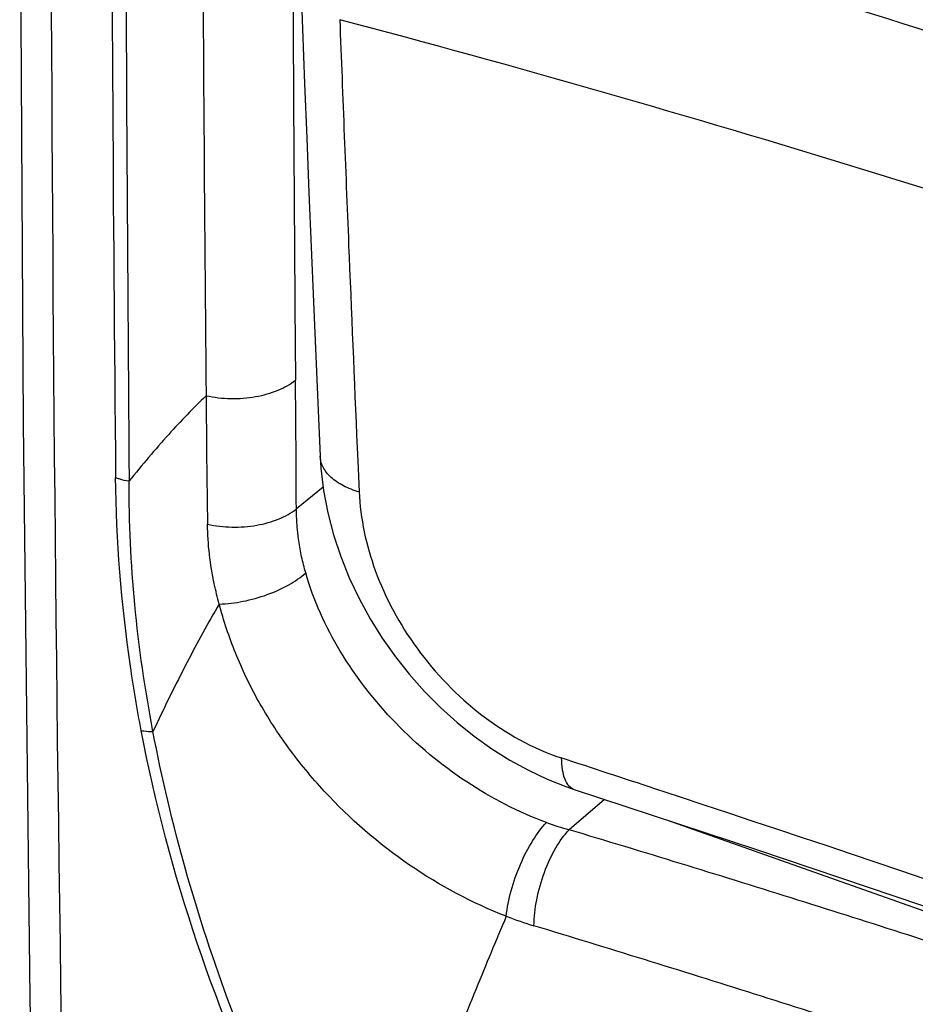
# Model space of a CAD drawing. Units: inches. Extents: x 73.9 to 136.8, y 113.9 to 183.5.
# Drawn here: x 73.9 to 79.9, y 135.1 to 141.7 of the extents above; entities that cross this region are included whole.
import ezdxf

# ---------------------------------------------------------------- set-up
doc = ezdxf.new("R2010")
doc.units = ezdxf.units.IN
doc.header["$MEASUREMENT"] = 0
for name, color, linetype in [('ASSI', 7, 'Continuous'), ('DRAFT', 7, 'Continuous'), ('RACCORDO', 7, 'Continuous')]:
    doc.layers.add(name, color=color, linetype=linetype)

# ---------------------------------------------------------------- blocks, each defined once
blk = doc.blocks.new('block 622')
at = {"layer": 'ASSI', "color": 7, "lineweight": 25, "true_color": 0xffffff}
blk.add_lwpolyline([(75.8753, 138.8111), (75.8804, 138.7307), (75.8985, 138.5791), (75.9271, 138.4288), (75.9658, 138.2805), (76.014, 138.1347), (76.0713, 137.9919), (76.1373, 137.8525), (76.2113, 137.7172), (76.293, 137.5865), (76.3817, 137.4609), (76.477, 137.3409), (76.5783, 137.2271), (76.6848, 137.1199), (76.7962, 137.0198), (76.9116, 136.9272), (77.0304, 136.8425), (77.1521, 136.766), (77.2758, 136.698), (77.4012, 136.6388), (77.5275, 136.5885), (77.5843, 136.5689)], dxfattribs=at)
blk = doc.blocks.new('block 623')
at = {"layer": 'ASSI', "color": 7, "lineweight": 25, "true_color": 0xffffff}
blk.add_lwpolyline([(75.8753, 138.8111), (75.8753, 138.8111)], dxfattribs=at)
blk = doc.blocks.new('block 624')
at = {"layer": 'ASSI', "color": 7, "lineweight": 25, "true_color": 0xffffff}
blk.add_lwpolyline([(75.7451, 141.9873), (75.7567, 141.6853), (75.771, 141.3177), (75.7855, 140.9504), (75.8003, 140.5833), (75.8154, 140.2164), (75.8307, 139.8497), (75.8462, 139.4833), (75.8619, 139.117), (75.8753, 138.8111)], dxfattribs=at)
blk = doc.blocks.new('block 626')
at = {"layer": 'ASSI', "color": 7, "lineweight": 25, "true_color": 0xffffff}
blk.add_lwpolyline([(74.0847, 162.5802), (73.9942, 158.6592), (73.9251, 154.6939), (73.879, 150.7481), (73.856, 146.8223), (73.856, 142.9167), (73.8791, 139.0318), (73.9252, 135.1677), (73.9943, 131.325), (74.0847, 127.5699)], dxfattribs=at)
blk = doc.blocks.new('block 751')
at = {"layer": 'ASSI', "color": 7, "lineweight": 25, "true_color": 0xffffff}
blk.add_lwpolyline([(77.5843, 136.5689), (78.8151, 136.1617), (80.1056, 135.7284), (81.3851, 135.2916), (82.6531, 134.8511), (83.9093, 134.4068), (85.1533, 133.9589), (86.385, 133.5076), (87.6038, 133.0534), (88.7503, 132.6196)], dxfattribs=at)
blk = doc.blocks.new('block 752')
at = {"layer": 'ASSI', "color": 7, "lineweight": 25, "true_color": 0xffffff}
blk.add_lwpolyline([(78.2037, 136.364), (88.1785, 132.836)], dxfattribs=at)
blk = doc.blocks.new('block 806')
at = {"layer": 'ASSI', "color": 7, "lineweight": 25, "true_color": 0xffffff}
blk.add_lwpolyline([(77.7865, 136.502), (77.5498, 136.2972)], dxfattribs=at)
blk = doc.blocks.new('block 813')
at = {"layer": 'ASSI', "color": 7, "lineweight": 25, "true_color": 0xffffff}
blk.add_lwpolyline([(75.8959, 138.6009), (75.7158, 138.4555)], dxfattribs=at)
blk = doc.blocks.new('block 1163')
at = {"layer": 'ASSI', "color": 7, "lineweight": 25, "true_color": 0xffffff}
blk.add_open_spline([(78.1264, 136.5732), (77.9167, 136.6426), (77.7069, 136.7118), (77.497, 136.7808)], degree=3, dxfattribs=at)
blk = doc.blocks.new('block 1164')
at = {"layer": 'ASSI', "color": 7, "lineweight": 25, "true_color": 0xffffff}
blk.add_open_spline([(88.6293, 132.8434), (85.1573, 134.1667), (81.6554, 135.4102), (78.1264, 136.5732)], degree=3, dxfattribs=at)
blk = doc.blocks.new('block 1165')
at = {"layer": 'ASSI', "color": 7, "lineweight": 25, "true_color": 0xffffff}
blk.add_open_spline([(75.7158, 138.4555), (75.7147, 138.7446), (75.7128, 139.0337), (75.7102, 139.3227)], degree=3, dxfattribs=at)
blk = doc.blocks.new('block 1178')
at = {"layer": 'ASSI', "color": 7, "lineweight": 25, "true_color": 0xffffff}
blk.add_open_spline([(77.127, 135.7162), (77.1883, 135.6925), (77.2504, 135.6711), (77.3133, 135.6519)], degree=3, dxfattribs=at)
blk = doc.blocks.new('block 1179')
at = {"layer": 'ASSI', "color": 7, "lineweight": 25, "true_color": 0xffffff}
blk.add_open_spline([(77.3976, 136.3467), (77.4477, 136.3284), (77.4985, 136.3119), (77.5498, 136.2972)], degree=3, dxfattribs=at)
blk = doc.blocks.new('block 1253')
at = {"layer": 'ASSI', "color": 7, "lineweight": 25, "true_color": 0xffffff}
blk.add_open_spline([(75.1091, 139.2171), (75.1109, 138.9288), (75.114, 138.6405), (75.1183, 138.3521)], degree=3, dxfattribs=at)
blk = doc.blocks.new('block 1261')
at = {"layer": 'ASSI', "color": 7, "lineweight": 25, "true_color": 0xffffff}
blk.add_open_spline([(76.0077, 141.7464), (76.0276, 141.2246), (76.0482, 140.7028), (76.0695, 140.1811)], degree=3, dxfattribs=at)
blk = doc.blocks.new('block 1262')
at = {"layer": 'ASSI', "color": 7, "lineweight": 25, "true_color": 0xffffff}
blk.add_open_spline([(76.0706, 140.1558), (76.0894, 139.6971), (76.1087, 139.2385), (76.1287, 138.7799)], degree=3, dxfattribs=at)
blk = doc.blocks.new('block 1263')
at = {"layer": 'ASSI', "color": 7, "lineweight": 25, "true_color": 0xffffff}
blk.add_open_spline([(75.0843, 143.3727), (75.0871, 141.9875), (75.0953, 140.6023), (75.1091, 139.2171)], degree=3, dxfattribs=at)
blk = doc.blocks.new('block 1271')
at = {"layer": 'ASSI', "color": 7, "lineweight": 25, "true_color": 0xffffff}
blk.add_open_spline([(74.5672, 143.9127), (74.5683, 142.1563), (74.5766, 140.3998), (74.5922, 138.6435)], degree=3, dxfattribs=at)
blk = doc.blocks.new('block 1276')
at = {"layer": 'ASSI', "color": 7, "lineweight": 25, "true_color": 0xffffff}
blk.add_open_spline([(74.0627, 144.8098), (74.0598, 138.9866), (74.1383, 133.1637), (74.2982, 127.3427)], degree=3, dxfattribs=at)
blk = doc.blocks.new('block 1279')
at = {"layer": 'ASSI', "color": 7, "lineweight": 25, "true_color": 0xffffff}
blk.add_open_spline([(75.6932, 141.9871), (75.6969, 141.099), (75.7025, 140.2108), (75.7102, 139.3227)], degree=3, dxfattribs=at)
blk = doc.blocks.new('block 1281')
at = {"layer": 'ASSI', "color": 7, "lineweight": 25, "true_color": 0xffffff}
blk.add_open_spline([(74.472, 144.03), (74.4735, 142.2424), (74.4831, 140.4547), (74.5009, 138.6672)], degree=3, dxfattribs=at)
blk = doc.blocks.new('block 1285')
at = {"layer": 'ASSI', "color": 7, "lineweight": 25, "true_color": 0xffffff}
blk.add_open_spline([(89.6572, 136.9185), (87.4814, 137.9017), (85.2618, 138.7903), (83.0099, 139.5868), (80.7062, 140.4017), (78.3687, 141.1202), (76.0077, 141.7464)], degree=3, knots=[0, 0, 0, 0, 1, 1, 1, 2, 2, 2, 2], dxfattribs=at)
blk = doc.blocks.new('block 1290')
at = {"layer": 'ASSI', "color": 7, "lineweight": 25, "true_color": 0xffffff}
blk.add_open_spline([(76.1379, 138.5696), (76.1458, 138.39), (76.1848, 138.2111), (76.2467, 138.0413), (76.3148, 137.8544), (76.4107, 137.6784), (76.5275, 137.518), (76.6505, 137.349), (76.7968, 137.1971), (76.9632, 137.0693), (77.1246, 136.9453), (77.3049, 136.844), (77.497, 136.7808)], degree=3, knots=[0, 0, 0, 0, 1, 1, 1, 2, 2, 2, 3, 3, 3, 4, 4, 4, 4], dxfattribs=at)
blk = doc.blocks.new('block 1303')
at = {"layer": 'ASSI', "color": 7, "lineweight": 25, "true_color": 0xffffff}
blk.add_open_spline([(77.497, 136.7808), (77.4972, 136.7543), (77.499, 136.7277), (77.5033, 136.7015), (77.5069, 136.6797), (77.5122, 136.6583), (77.5206, 136.6378), (77.5273, 136.6215), (77.5359, 136.6059), (77.548, 136.593), (77.558, 136.5823), (77.5705, 136.5734), (77.5843, 136.5689)], degree=3, knots=[0, 0, 0, 0, 1, 1, 1, 2, 2, 2, 3, 3, 3, 4, 4, 4, 4], dxfattribs=at)
blk = doc.blocks.new('block 1304')
at = {"layer": 'ASSI', "color": 7, "lineweight": 25, "true_color": 0xffffff}
blk.add_open_spline([(76.1379, 138.5696), (76.1013, 138.58), (76.0656, 138.5936), (76.0318, 138.6112), (76.002, 138.6267), (75.9738, 138.6453), (75.9491, 138.6681), (75.9278, 138.6877), (75.909, 138.7104), (75.8958, 138.7363), (75.8839, 138.7595), (75.8764, 138.7853), (75.8753, 138.8111)], degree=3, knots=[0, 0, 0, 0, 1, 1, 1, 2, 2, 2, 3, 3, 3, 4, 4, 4, 4], dxfattribs=at)
blk = doc.blocks.new('block 1307')
at = {"layer": 'ASSI', "color": 7, "lineweight": 25, "true_color": 0xffffff}
blk.add_open_spline([(89.2641, 138.1022), (87.0889, 139.0878), (84.8692, 139.9778), (82.6168, 140.7744), (80.3145, 141.5887), (77.978, 142.3056), (75.6179, 142.9287)], degree=3, knots=[0, 0, 0, 0, 1, 1, 1, 2, 2, 2, 2], dxfattribs=at)
blk = doc.blocks.new('block 1308')
at = {"layer": 'ASSI', "color": 7, "lineweight": 25, "true_color": 0xffffff}
blk.add_lwpolyline([(76.0695, 140.1811), (76.0706, 140.1558)], dxfattribs=at)
blk = doc.blocks.new('block 1309')
at = {"layer": 'ASSI', "color": 7, "lineweight": 25, "true_color": 0xffffff}
blk.add_lwpolyline([(76.1287, 138.7799), (76.1379, 138.5696)], dxfattribs=at)
blk = doc.blocks.new('block 1313')
at = {"layer": 'ASSI', "color": 7, "lineweight": 25, "true_color": 0xffffff}
blk.add_open_spline([(88.7632, 138.5787), (88.5042, 138.8266), (88.2358, 139.0646), (87.9609, 139.2949), (87.619, 139.5813), (87.2671, 139.8556), (86.9089, 140.1213), (86.4828, 140.4374), (86.0478, 140.7415), (85.6061, 141.0355), (85.1092, 141.3662), (84.6037, 141.6842), (84.0908, 141.9896), (83.5448, 142.3147), (82.9904, 142.6256), (82.4277, 142.9208), (81.8613, 143.218), (81.2864, 143.4993), (80.7026, 143.7611), (80.1486, 144.0095), (79.5865, 144.2403), (79.0157, 144.4467), (78.7522, 144.542), (78.487, 144.632), (78.2196, 144.7155), (77.9723, 144.7928), (77.7232, 144.8645), (77.4723, 144.929)], degree=3, knots=[0, 0, 0, 0, 1, 1, 1, 2, 2, 2, 3, 3, 3, 4, 4, 4, 5, 5, 5, 6, 6, 6, 7, 7, 7, 8, 8, 8, 9, 9, 9, 9], dxfattribs=at)
blk = doc.blocks.new('block 1369')
at = {"layer": 'ASSI', "color": 7, "lineweight": 25, "true_color": 0xffffff}
blk.add_open_spline([(76.088, 133.2488), (75.9166, 133.5476), (75.7561, 133.8524), (75.6076, 134.1638), (75.1831, 135.0539), (74.8563, 135.9984), (74.6729, 136.9657)], degree=3, knots=[0, 0, 0, 0, 1, 1, 1, 2, 2, 2, 2], dxfattribs=at)
blk = doc.blocks.new('block 1581')
at = {"layer": 'ASSI', "color": 7, "lineweight": 25, "true_color": 0xffffff}
blk.add_open_spline([(75.1091, 139.2171), (75.0218, 139.1338), (74.9383, 139.0465), (74.8575, 138.9568), (74.7658, 138.8551), (74.6777, 138.7503), (74.5922, 138.6435)], degree=3, knots=[0, 0, 0, 0, 1, 1, 1, 2, 2, 2, 2], dxfattribs=at)
blk = doc.blocks.new('block 1582')
at = {"layer": 'ASSI', "color": 7, "lineweight": 25, "true_color": 0xffffff}
blk.add_open_spline([(75.1977, 137.8159), (75.1852, 137.8605), (75.1741, 137.9056), (75.1644, 137.951), (75.1363, 138.0828), (75.1203, 138.2176), (75.1183, 138.3521)], degree=3, knots=[0, 0, 0, 0, 1, 1, 1, 2, 2, 2, 2], dxfattribs=at)
blk = doc.blocks.new('block 1583')
at = {"layer": 'ASSI', "color": 7, "lineweight": 25, "true_color": 0xffffff}
blk.add_open_spline([(75.1977, 137.8159), (75.1218, 137.6879), (75.0504, 137.5572), (74.9818, 137.4252), (74.9018, 137.2713), (74.8257, 137.1155), (74.752, 136.9585)], degree=3, knots=[0, 0, 0, 0, 1, 1, 1, 2, 2, 2, 2], dxfattribs=at)
blk = doc.blocks.new('block 1584')
at = {"layer": 'ASSI', "color": 7, "lineweight": 25, "true_color": 0xffffff}
blk.add_open_spline([(74.752, 136.9585), (74.6983, 137.2408), (74.657, 137.5258), (74.6298, 137.8121), (74.6034, 138.0884), (74.59, 138.3661), (74.5922, 138.6435)], degree=3, knots=[0, 0, 0, 0, 1, 1, 1, 2, 2, 2, 2], dxfattribs=at)
blk = doc.blocks.new('block 1585')
at = {"layer": 'ASSI', "color": 7, "lineweight": 25, "true_color": 0xffffff}
blk.add_open_spline([(77.127, 135.7162), (76.8984, 135.8041), (76.6802, 135.9209), (76.4776, 136.0599), (76.2682, 136.2036), (76.0754, 136.371), (75.9036, 136.5572), (75.8179, 136.6501), (75.7375, 136.7476), (75.663, 136.8495), (75.59, 136.9496), (75.5226, 137.0538), (75.4622, 137.1619), (75.4036, 137.2668), (75.3514, 137.3753), (75.3066, 137.4867), (75.2634, 137.594), (75.2269, 137.7041), (75.1977, 137.8159)], degree=3, knots=[0, 0, 0, 0, 1, 1, 1, 2, 2, 2, 3, 3, 3, 4, 4, 4, 5, 5, 5, 6, 6, 6, 6], dxfattribs=at)
blk = doc.blocks.new('block 1586')
at = {"layer": 'ASSI', "color": 7, "lineweight": 25, "true_color": 0xffffff}
blk.add_open_spline([(77.127, 135.7162), (77.0586, 135.5534), (76.9912, 135.3902), (76.9242, 135.2269), (76.8462, 135.0365), (76.7688, 134.8458), (76.6916, 134.655), (76.5049, 134.1929), (76.3199, 133.7301), (76.1353, 133.2671)], degree=3, knots=[0, 0, 0, 0, 1, 1, 1, 2, 2, 2, 3, 3, 3, 3], dxfattribs=at)
blk = doc.blocks.new('block 1587')
at = {"layer": 'ASSI', "color": 7, "lineweight": 25, "true_color": 0xffffff}
blk.add_open_spline([(76.1353, 133.2671), (75.9665, 133.5639), (75.8095, 133.8675), (75.6647, 134.1768), (75.5227, 134.4802), (75.3924, 134.7889), (75.2751, 135.1026), (75.1608, 135.4085), (75.0589, 135.719), (74.9704, 136.0334), (74.8845, 136.3385), (74.8112, 136.6472), (74.752, 136.9585)], degree=3, knots=[0, 0, 0, 0, 1, 1, 1, 2, 2, 2, 3, 3, 3, 4, 4, 4, 4], dxfattribs=at)
blk = doc.blocks.new('block 1588')
at = {"layer": 'ASSI', "color": 7, "lineweight": 25, "true_color": 0xffffff}
blk.add_open_spline([(88.7353, 131.6196), (88.2802, 131.8029), (87.8247, 131.9851), (87.3682, 132.1646), (86.9069, 132.346), (86.4446, 132.5245), (85.9813, 132.7005), (85.0434, 133.0567), (84.1014, 133.4022), (83.1554, 133.7365), (82.1959, 134.0757), (81.2323, 134.4035), (80.2652, 134.7205), (79.7767, 134.8806), (79.2872, 135.0381), (78.7969, 135.1926), (78.3032, 135.3483), (77.8085, 135.501), (77.3133, 135.6519)], degree=3, knots=[0, 0, 0, 0, 1, 1, 1, 2, 2, 2, 3, 3, 3, 4, 4, 4, 5, 5, 5, 6, 6, 6, 6], dxfattribs=at)
blk = doc.blocks.new('block 1607')
at = {"layer": 'ASSI', "color": 7, "lineweight": 25, "true_color": 0xffffff}
blk.add_open_spline([(75.1091, 139.2171), (75.1633, 139.2054), (75.2189, 139.1994), (75.2745, 139.1984), (75.3307, 139.1974), (75.3869, 139.2016), (75.4422, 139.2113), (75.4939, 139.2204), (75.5447, 139.2342), (75.5932, 139.2544), (75.6351, 139.2718), (75.6754, 139.294), (75.7102, 139.3227)], degree=3, knots=[0, 0, 0, 0, 1, 1, 1, 2, 2, 2, 3, 3, 3, 4, 4, 4, 4], dxfattribs=at)
blk = doc.blocks.new('block 1608')
at = {"layer": 'ASSI', "color": 7, "lineweight": 25, "true_color": 0xffffff}
blk.add_open_spline([(75.1183, 138.3521), (75.1723, 138.3406), (75.2276, 138.3347), (75.283, 138.3337), (75.3388, 138.3327), (75.3947, 138.3368), (75.4497, 138.3463), (75.5009, 138.3552), (75.5513, 138.3687), (75.5996, 138.3885), (75.6412, 138.4055), (75.6811, 138.4272), (75.7158, 138.4555)], degree=3, knots=[0, 0, 0, 0, 1, 1, 1, 2, 2, 2, 3, 3, 3, 4, 4, 4, 4], dxfattribs=at)
blk = doc.blocks.new('block 1609')
at = {"layer": 'ASSI', "color": 7, "lineweight": 25, "true_color": 0xffffff}
blk.add_open_spline([(75.1977, 137.8159), (75.2513, 137.8173), (75.3047, 137.8238), (75.3574, 137.8342), (75.4125, 137.845), (75.4666, 137.8601), (75.5193, 137.8791), (75.5696, 137.8973), (75.6185, 137.9192), (75.6652, 137.9456), (75.7056, 137.9685), (75.7443, 137.9948), (75.7785, 138.026)], degree=3, knots=[0, 0, 0, 0, 1, 1, 1, 2, 2, 2, 3, 3, 3, 4, 4, 4, 4], dxfattribs=at)
blk = doc.blocks.new('block 1610')
at = {"layer": 'ASSI', "color": 7, "lineweight": 25, "true_color": 0xffffff}
blk.add_open_spline([(77.127, 135.7162), (77.1328, 135.7735), (77.1445, 135.8303), (77.1598, 135.886), (77.1765, 135.9468), (77.1975, 136.0064), (77.2224, 136.0643), (77.2462, 136.1199), (77.2737, 136.174), (77.3056, 136.2256), (77.3324, 136.2688), (77.3623, 136.3104), (77.3976, 136.3467)], degree=3, knots=[0, 0, 0, 0, 1, 1, 1, 2, 2, 2, 3, 3, 3, 4, 4, 4, 4], dxfattribs=at)
blk = doc.blocks.new('block 1611')
at = {"layer": 'ASSI', "color": 7, "lineweight": 25, "true_color": 0xffffff}
blk.add_open_spline([(77.3133, 135.6519), (77.3139, 135.7107), (77.321, 135.7695), (77.3324, 135.8273), (77.3447, 135.8896), (77.3619, 135.9509), (77.3838, 136.0105), (77.4046, 136.0673), (77.4295, 136.1226), (77.4599, 136.1751), (77.4853, 136.2191), (77.5144, 136.2611), (77.5498, 136.2972)], degree=3, knots=[0, 0, 0, 0, 1, 1, 1, 2, 2, 2, 3, 3, 3, 4, 4, 4, 4], dxfattribs=at)
blk = doc.blocks.new('block 1619')
at = {"layer": 'ASSI', "color": 7, "lineweight": 25, "true_color": 0xffffff}
blk.add_open_spline([(74.5009, 138.6672), (74.5079, 138.6644), (74.5151, 138.6619), (74.5222, 138.6596), (74.545, 138.6523), (74.5685, 138.6471), (74.5922, 138.6435)], degree=3, knots=[0, 0, 0, 0, 1, 1, 1, 2, 2, 2, 2], dxfattribs=at)
blk = doc.blocks.new('block 1620')
at = {"layer": 'ASSI', "color": 7, "lineweight": 25, "true_color": 0xffffff}
blk.add_open_spline([(74.6729, 136.9657), (74.6791, 136.9645), (74.6853, 136.9635), (74.6915, 136.9627), (74.7115, 136.9599), (74.7318, 136.9586), (74.752, 136.9585)], degree=3, knots=[0, 0, 0, 0, 1, 1, 1, 2, 2, 2, 2], dxfattribs=at)
blk = doc.blocks.new('block 1633')
at = {"layer": 'ASSI', "color": 7, "lineweight": 25, "true_color": 0xffffff}
blk.add_open_spline([(74.6729, 136.9657), (74.6457, 137.1095), (74.6214, 137.2538), (74.6004, 137.3986), (74.5394, 137.8185), (74.5051, 138.2431), (74.5009, 138.6672)], degree=3, knots=[0, 0, 0, 0, 1, 1, 1, 2, 2, 2, 2], dxfattribs=at)
blk = doc.blocks.new('block 1634')
at = {"layer": 'ASSI', "color": 7, "lineweight": 25, "true_color": 0xffffff}
blk.add_open_spline([(89.0344, 132.2289), (88.8069, 132.3242), (88.5788, 132.418), (88.3502, 132.5108), (88.1205, 132.6041), (87.8904, 132.6965), (87.66, 132.7882), (87.1965, 132.9726), (86.7316, 133.1539), (86.2656, 133.3321), (85.796, 133.5116), (85.3252, 133.6881), (84.8533, 133.8616), (84.378, 134.0364), (83.9016, 134.2082), (83.4242, 134.3771), (82.4596, 134.7185), (81.4907, 135.0483), (80.5181, 135.3662), (80.0269, 135.5268), (79.5347, 135.6843), (79.0417, 135.8392), (78.5454, 135.9951), (78.0482, 136.1482), (77.5498, 136.2972)], degree=3, knots=[0, 0, 0, 0, 1, 1, 1, 2, 2, 2, 3, 3, 3, 4, 4, 4, 5, 5, 5, 6, 6, 6, 7, 7, 7, 8, 8, 8, 8], dxfattribs=at)
blk = doc.blocks.new('block 1635')
at = {"layer": 'ASSI', "color": 7, "lineweight": 25, "true_color": 0xffffff}
blk.add_open_spline([(75.7785, 138.026), (75.7683, 138.0617), (75.7593, 138.0978), (75.7515, 138.1341), (75.7288, 138.2396), (75.7163, 138.3477), (75.7158, 138.4555)], degree=3, knots=[0, 0, 0, 0, 1, 1, 1, 2, 2, 2, 2], dxfattribs=at)
blk = doc.blocks.new('block 1636')
at = {"layer": 'ASSI', "color": 7, "lineweight": 25, "true_color": 0xffffff}
blk.add_open_spline([(77.3976, 136.3467), (77.2092, 136.4155), (77.0293, 136.5087), (76.8614, 136.6195), (76.6883, 136.7338), (76.5281, 136.8669), (76.3841, 137.0158), (76.2424, 137.1623), (76.1163, 137.3242), (76.0111, 137.4994), (75.9119, 137.6645), (75.8312, 137.8415), (75.7785, 138.026)], degree=3, knots=[0, 0, 0, 0, 1, 1, 1, 2, 2, 2, 3, 3, 3, 4, 4, 4, 4], dxfattribs=at)
blk = doc.blocks.new('block 1758')
at = {"layer": 'DRAFT', "color": 7, "lineweight": 25, "true_color": 0xffffff}
blk.add_lwpolyline([(78.2037, 136.364), (88.1785, 132.836)], dxfattribs=at)
blk = doc.blocks.new('block 1870')
at = {"layer": 'RACCORDO', "color": 7, "lineweight": 25, "true_color": 0xffffff}
blk.add_lwpolyline([(75.8753, 138.8111), (75.8804, 138.7307), (75.8985, 138.5791), (75.9271, 138.4288), (75.9658, 138.2805), (76.014, 138.1347), (76.0713, 137.9919), (76.1373, 137.8525), (76.2113, 137.7172), (76.293, 137.5865), (76.3817, 137.4609), (76.477, 137.3409), (76.5783, 137.2271), (76.6848, 137.1199), (76.7962, 137.0198), (76.9116, 136.9272), (77.0304, 136.8425), (77.1521, 136.766), (77.2758, 136.698), (77.4012, 136.6388), (77.5275, 136.5885), (77.5843, 136.5689)], dxfattribs=at)
blk = doc.blocks.new('block 1871')
at = {"layer": 'RACCORDO', "color": 7, "lineweight": 25, "true_color": 0xffffff}
blk.add_lwpolyline([(75.8753, 138.8111), (75.8753, 138.8111)], dxfattribs=at)
blk = doc.blocks.new('block 1872')
at = {"layer": 'RACCORDO', "color": 7, "lineweight": 25, "true_color": 0xffffff}
blk.add_lwpolyline([(75.7451, 141.9873), (75.7567, 141.6853), (75.771, 141.3177), (75.7855, 140.9504), (75.8003, 140.5833), (75.8154, 140.2164), (75.8307, 139.8497), (75.8462, 139.4833), (75.8619, 139.117), (75.8753, 138.8111)], dxfattribs=at)
blk = doc.blocks.new('block 1889')
at = {"layer": 'RACCORDO', "color": 7, "lineweight": 25, "true_color": 0xffffff}
blk.add_lwpolyline([(77.5843, 136.5689), (78.8151, 136.1617), (80.1056, 135.7284), (81.3851, 135.2916), (82.6531, 134.8511), (83.9093, 134.4068), (85.1533, 133.9589), (86.385, 133.5076), (87.6038, 133.0534), (88.7503, 132.6196)], dxfattribs=at)
blk = doc.blocks.new('block 1903')
at = {"layer": 'RACCORDO', "color": 7, "lineweight": 25, "true_color": 0xffffff}
blk.add_lwpolyline([(77.7865, 136.502), (77.5498, 136.2972)], dxfattribs=at)
blk = doc.blocks.new('block 1905')
at = {"layer": 'RACCORDO', "color": 7, "lineweight": 25, "true_color": 0xffffff}
blk.add_lwpolyline([(75.8959, 138.6009), (75.7158, 138.4555)], dxfattribs=at)
blk = doc.blocks.new('block 1966')
at = {"layer": 'RACCORDO', "color": 7, "lineweight": 25, "true_color": 0xffffff}
blk.add_open_spline([(78.1264, 136.5732), (77.9167, 136.6426), (77.7069, 136.7118), (77.497, 136.7808)], degree=3, dxfattribs=at)
blk = doc.blocks.new('block 1967')
at = {"layer": 'RACCORDO', "color": 7, "lineweight": 25, "true_color": 0xffffff}
blk.add_open_spline([(88.6293, 132.8434), (85.1573, 134.1667), (81.6554, 135.4102), (78.1264, 136.5732)], degree=3, dxfattribs=at)
blk = doc.blocks.new('block 1968')
at = {"layer": 'RACCORDO', "color": 7, "lineweight": 25, "true_color": 0xffffff}
blk.add_open_spline([(75.7158, 138.4555), (75.7147, 138.7446), (75.7128, 139.0337), (75.7102, 139.3227)], degree=3, dxfattribs=at)
blk = doc.blocks.new('block 1980')
at = {"layer": 'RACCORDO', "color": 7, "lineweight": 25, "true_color": 0xffffff}
blk.add_open_spline([(77.127, 135.7162), (77.1883, 135.6925), (77.2504, 135.6711), (77.3133, 135.6519)], degree=3, dxfattribs=at)
blk = doc.blocks.new('block 1981')
at = {"layer": 'RACCORDO', "color": 7, "lineweight": 25, "true_color": 0xffffff}
blk.add_open_spline([(77.3976, 136.3467), (77.4477, 136.3284), (77.4985, 136.3119), (77.5498, 136.2972)], degree=3, dxfattribs=at)
blk = doc.blocks.new('block 2037')
at = {"layer": 'RACCORDO', "color": 7, "lineweight": 25, "true_color": 0xffffff}
blk.add_open_spline([(75.1091, 139.2171), (75.1109, 138.9288), (75.114, 138.6405), (75.1183, 138.3521)], degree=3, dxfattribs=at)
blk = doc.blocks.new('block 2043')
at = {"layer": 'RACCORDO', "color": 7, "lineweight": 25, "true_color": 0xffffff}
blk.add_open_spline([(76.0077, 141.7464), (76.0276, 141.2246), (76.0482, 140.7028), (76.0695, 140.1811)], degree=3, dxfattribs=at)
blk = doc.blocks.new('block 2044')
at = {"layer": 'RACCORDO', "color": 7, "lineweight": 25, "true_color": 0xffffff}
blk.add_open_spline([(76.0706, 140.1558), (76.0894, 139.6971), (76.1087, 139.2385), (76.1287, 138.7799)], degree=3, dxfattribs=at)
blk = doc.blocks.new('block 2045')
at = {"layer": 'RACCORDO', "color": 7, "lineweight": 25, "true_color": 0xffffff}
blk.add_open_spline([(75.0843, 143.3727), (75.0871, 141.9875), (75.0953, 140.6023), (75.1091, 139.2171)], degree=3, dxfattribs=at)
blk = doc.blocks.new('block 2052')
at = {"layer": 'RACCORDO', "color": 7, "lineweight": 25, "true_color": 0xffffff}
blk.add_open_spline([(74.5672, 143.9127), (74.5683, 142.1563), (74.5766, 140.3998), (74.5922, 138.6435)], degree=3, dxfattribs=at)
blk = doc.blocks.new('block 2057')
at = {"layer": 'RACCORDO', "color": 7, "lineweight": 25, "true_color": 0xffffff}
blk.add_open_spline([(75.6932, 141.9871), (75.6969, 141.099), (75.7025, 140.2108), (75.7102, 139.3227)], degree=3, dxfattribs=at)
blk = doc.blocks.new('block 2058')
at = {"layer": 'RACCORDO', "color": 7, "lineweight": 25, "true_color": 0xffffff}
blk.add_open_spline([(74.472, 144.03), (74.4735, 142.2424), (74.4831, 140.4547), (74.5009, 138.6672)], degree=3, dxfattribs=at)
blk = doc.blocks.new('block 2101')
at = {"layer": 'RACCORDO', "color": 7, "lineweight": 25, "true_color": 0xffffff}
blk.add_open_spline([(89.6572, 136.9185), (87.4814, 137.9017), (85.2618, 138.7903), (83.0099, 139.5868), (80.7062, 140.4017), (78.3687, 141.1202), (76.0077, 141.7464)], degree=3, knots=[0, 0, 0, 0, 1, 1, 1, 2, 2, 2, 2], dxfattribs=at)
blk = doc.blocks.new('block 2116')
at = {"layer": 'RACCORDO', "color": 7, "lineweight": 25, "true_color": 0xffffff}
blk.add_open_spline([(77.497, 136.7808), (77.4972, 136.7543), (77.499, 136.7277), (77.5033, 136.7015), (77.5069, 136.6797), (77.5122, 136.6583), (77.5206, 136.6378), (77.5273, 136.6215), (77.5359, 136.6059), (77.548, 136.593), (77.558, 136.5823), (77.5705, 136.5734), (77.5843, 136.5689)], degree=3, knots=[0, 0, 0, 0, 1, 1, 1, 2, 2, 2, 3, 3, 3, 4, 4, 4, 4], dxfattribs=at)
blk = doc.blocks.new('block 2117')
at = {"layer": 'RACCORDO', "color": 7, "lineweight": 25, "true_color": 0xffffff}
blk.add_open_spline([(76.1379, 138.5696), (76.1013, 138.58), (76.0656, 138.5936), (76.0318, 138.6112), (76.002, 138.6267), (75.9738, 138.6453), (75.9491, 138.6681), (75.9278, 138.6877), (75.909, 138.7104), (75.8958, 138.7363), (75.8839, 138.7595), (75.8764, 138.7853), (75.8753, 138.8111)], degree=3, knots=[0, 0, 0, 0, 1, 1, 1, 2, 2, 2, 3, 3, 3, 4, 4, 4, 4], dxfattribs=at)
blk = doc.blocks.new('block 2121')
at = {"layer": 'RACCORDO', "color": 7, "lineweight": 25, "true_color": 0xffffff}
blk.add_open_spline([(76.1379, 138.5696), (76.1458, 138.39), (76.1848, 138.2111), (76.2467, 138.0413), (76.3148, 137.8544), (76.4107, 137.6784), (76.5275, 137.518), (76.6505, 137.349), (76.7968, 137.1971), (76.9632, 137.0693), (77.1246, 136.9453), (77.3049, 136.844), (77.497, 136.7808)], degree=3, knots=[0, 0, 0, 0, 1, 1, 1, 2, 2, 2, 3, 3, 3, 4, 4, 4, 4], dxfattribs=at)
blk = doc.blocks.new('block 2126')
at = {"layer": 'RACCORDO', "color": 7, "lineweight": 25, "true_color": 0xffffff}
blk.add_open_spline([(88.7632, 138.5787), (88.5042, 138.8266), (88.2358, 139.0646), (87.9609, 139.2949), (87.619, 139.5813), (87.2671, 139.8556), (86.9089, 140.1213), (86.4828, 140.4374), (86.0478, 140.7415), (85.6061, 141.0355), (85.1092, 141.3662), (84.6037, 141.6842), (84.0908, 141.9896), (83.5448, 142.3147), (82.9904, 142.6256), (82.4277, 142.9208), (81.8613, 143.218), (81.2864, 143.4993), (80.7026, 143.7611), (80.1486, 144.0095), (79.5865, 144.2403), (79.0157, 144.4467), (78.7522, 144.542), (78.487, 144.632), (78.2196, 144.7155), (77.9723, 144.7928), (77.7232, 144.8645), (77.4723, 144.929)], degree=3, knots=[0, 0, 0, 0, 1, 1, 1, 2, 2, 2, 3, 3, 3, 4, 4, 4, 5, 5, 5, 6, 6, 6, 7, 7, 7, 8, 8, 8, 9, 9, 9, 9], dxfattribs=at)
blk = doc.blocks.new('block 2128')
at = {"layer": 'RACCORDO', "color": 7, "lineweight": 25, "true_color": 0xffffff}
blk.add_open_spline([(89.2641, 138.1022), (87.0889, 139.0878), (84.8692, 139.9778), (82.6168, 140.7744), (80.3145, 141.5887), (77.978, 142.3056), (75.6179, 142.9287)], degree=3, knots=[0, 0, 0, 0, 1, 1, 1, 2, 2, 2, 2], dxfattribs=at)
blk = doc.blocks.new('block 2129')
at = {"layer": 'RACCORDO', "color": 7, "lineweight": 25, "true_color": 0xffffff}
blk.add_lwpolyline([(76.0695, 140.1811), (76.0706, 140.1558)], dxfattribs=at)
blk = doc.blocks.new('block 2130')
at = {"layer": 'RACCORDO', "color": 7, "lineweight": 25, "true_color": 0xffffff}
blk.add_lwpolyline([(76.1287, 138.7799), (76.1379, 138.5696)], dxfattribs=at)
blk = doc.blocks.new('block 2137')
at = {"layer": 'RACCORDO', "color": 7, "lineweight": 25, "true_color": 0xffffff}
blk.add_open_spline([(74.6729, 136.9657), (74.6457, 137.1095), (74.6214, 137.2538), (74.6004, 137.3986), (74.5394, 137.8185), (74.5051, 138.2431), (74.5009, 138.6672)], degree=3, knots=[0, 0, 0, 0, 1, 1, 1, 2, 2, 2, 2], dxfattribs=at)
blk = doc.blocks.new('block 2155')
at = {"layer": 'RACCORDO', "color": 7, "lineweight": 25, "true_color": 0xffffff}
blk.add_open_spline([(76.088, 133.2488), (75.9166, 133.5476), (75.7561, 133.8524), (75.6076, 134.1638), (75.1831, 135.0539), (74.8563, 135.9984), (74.6729, 136.9657)], degree=3, knots=[0, 0, 0, 0, 1, 1, 1, 2, 2, 2, 2], dxfattribs=at)
blk = doc.blocks.new('block 2173')
at = {"layer": 'RACCORDO', "color": 7, "lineweight": 25, "true_color": 0xffffff}
blk.add_open_spline([(77.3133, 135.6519), (77.3139, 135.7107), (77.321, 135.7695), (77.3324, 135.8273), (77.3447, 135.8896), (77.3619, 135.9509), (77.3838, 136.0105), (77.4046, 136.0673), (77.4295, 136.1226), (77.4599, 136.1751), (77.4853, 136.2191), (77.5144, 136.2611), (77.5498, 136.2972)], degree=3, knots=[0, 0, 0, 0, 1, 1, 1, 2, 2, 2, 3, 3, 3, 4, 4, 4, 4], dxfattribs=at)
blk = doc.blocks.new('block 2174')
at = {"layer": 'RACCORDO', "color": 7, "lineweight": 25, "true_color": 0xffffff}
blk.add_open_spline([(77.127, 135.7162), (77.1328, 135.7735), (77.1445, 135.8303), (77.1598, 135.886), (77.1765, 135.9468), (77.1975, 136.0064), (77.2224, 136.0643), (77.2462, 136.1199), (77.2737, 136.174), (77.3056, 136.2256), (77.3324, 136.2688), (77.3623, 136.3104), (77.3976, 136.3467)], degree=3, knots=[0, 0, 0, 0, 1, 1, 1, 2, 2, 2, 3, 3, 3, 4, 4, 4, 4], dxfattribs=at)
blk = doc.blocks.new('block 2175')
at = {"layer": 'RACCORDO', "color": 7, "lineweight": 25, "true_color": 0xffffff}
blk.add_open_spline([(75.1977, 137.8159), (75.2513, 137.8173), (75.3047, 137.8238), (75.3574, 137.8342), (75.4125, 137.845), (75.4666, 137.8601), (75.5193, 137.8791), (75.5696, 137.8973), (75.6185, 137.9192), (75.6652, 137.9456), (75.7056, 137.9685), (75.7443, 137.9948), (75.7785, 138.026)], degree=3, knots=[0, 0, 0, 0, 1, 1, 1, 2, 2, 2, 3, 3, 3, 4, 4, 4, 4], dxfattribs=at)
blk = doc.blocks.new('block 2176')
at = {"layer": 'RACCORDO', "color": 7, "lineweight": 25, "true_color": 0xffffff}
blk.add_open_spline([(75.1183, 138.3521), (75.1723, 138.3406), (75.2276, 138.3347), (75.283, 138.3337), (75.3388, 138.3327), (75.3947, 138.3368), (75.4497, 138.3463), (75.5009, 138.3552), (75.5513, 138.3687), (75.5996, 138.3885), (75.6412, 138.4055), (75.6811, 138.4272), (75.7158, 138.4555)], degree=3, knots=[0, 0, 0, 0, 1, 1, 1, 2, 2, 2, 3, 3, 3, 4, 4, 4, 4], dxfattribs=at)
blk = doc.blocks.new('block 2177')
at = {"layer": 'RACCORDO', "color": 7, "lineweight": 25, "true_color": 0xffffff}
blk.add_open_spline([(75.1091, 139.2171), (75.1633, 139.2054), (75.2189, 139.1994), (75.2745, 139.1984), (75.3307, 139.1974), (75.3869, 139.2016), (75.4422, 139.2113), (75.4939, 139.2204), (75.5447, 139.2342), (75.5932, 139.2544), (75.6351, 139.2718), (75.6754, 139.294), (75.7102, 139.3227)], degree=3, knots=[0, 0, 0, 0, 1, 1, 1, 2, 2, 2, 3, 3, 3, 4, 4, 4, 4], dxfattribs=at)
blk = doc.blocks.new('block 2191')
at = {"layer": 'RACCORDO', "color": 7, "lineweight": 25, "true_color": 0xffffff}
blk.add_open_spline([(74.6729, 136.9657), (74.6791, 136.9645), (74.6853, 136.9635), (74.6915, 136.9627), (74.7115, 136.9599), (74.7318, 136.9586), (74.752, 136.9585)], degree=3, knots=[0, 0, 0, 0, 1, 1, 1, 2, 2, 2, 2], dxfattribs=at)
blk = doc.blocks.new('block 2192')
at = {"layer": 'RACCORDO', "color": 7, "lineweight": 25, "true_color": 0xffffff}
blk.add_open_spline([(74.5009, 138.6672), (74.5079, 138.6644), (74.5151, 138.6619), (74.5222, 138.6596), (74.545, 138.6523), (74.5685, 138.6471), (74.5922, 138.6435)], degree=3, knots=[0, 0, 0, 0, 1, 1, 1, 2, 2, 2, 2], dxfattribs=at)
blk = doc.blocks.new('block 2217')
at = {"layer": 'RACCORDO', "color": 7, "lineweight": 25, "true_color": 0xffffff}
blk.add_open_spline([(75.1091, 139.2171), (75.0218, 139.1338), (74.9383, 139.0465), (74.8575, 138.9568), (74.7658, 138.8551), (74.6777, 138.7503), (74.5922, 138.6435)], degree=3, knots=[0, 0, 0, 0, 1, 1, 1, 2, 2, 2, 2], dxfattribs=at)
blk = doc.blocks.new('block 2218')
at = {"layer": 'RACCORDO', "color": 7, "lineweight": 25, "true_color": 0xffffff}
blk.add_open_spline([(75.1977, 137.8159), (75.1852, 137.8605), (75.1741, 137.9056), (75.1644, 137.951), (75.1363, 138.0828), (75.1203, 138.2176), (75.1183, 138.3521)], degree=3, knots=[0, 0, 0, 0, 1, 1, 1, 2, 2, 2, 2], dxfattribs=at)
blk = doc.blocks.new('block 2219')
at = {"layer": 'RACCORDO', "color": 7, "lineweight": 25, "true_color": 0xffffff}
blk.add_open_spline([(75.1977, 137.8159), (75.1218, 137.6879), (75.0504, 137.5572), (74.9818, 137.4252), (74.9018, 137.2713), (74.8257, 137.1155), (74.752, 136.9585)], degree=3, knots=[0, 0, 0, 0, 1, 1, 1, 2, 2, 2, 2], dxfattribs=at)
blk = doc.blocks.new('block 2220')
at = {"layer": 'RACCORDO', "color": 7, "lineweight": 25, "true_color": 0xffffff}
blk.add_open_spline([(74.752, 136.9585), (74.6983, 137.2408), (74.657, 137.5258), (74.6298, 137.8121), (74.6034, 138.0884), (74.59, 138.3661), (74.5922, 138.6435)], degree=3, knots=[0, 0, 0, 0, 1, 1, 1, 2, 2, 2, 2], dxfattribs=at)
blk = doc.blocks.new('block 2221')
at = {"layer": 'RACCORDO', "color": 7, "lineweight": 25, "true_color": 0xffffff}
blk.add_open_spline([(77.127, 135.7162), (76.8984, 135.8041), (76.6802, 135.9209), (76.4776, 136.0599), (76.2682, 136.2036), (76.0754, 136.371), (75.9036, 136.5572), (75.8179, 136.6501), (75.7375, 136.7476), (75.663, 136.8495), (75.59, 136.9496), (75.5226, 137.0538), (75.4622, 137.1619), (75.4036, 137.2668), (75.3514, 137.3753), (75.3066, 137.4867), (75.2634, 137.594), (75.2269, 137.7041), (75.1977, 137.8159)], degree=3, knots=[0, 0, 0, 0, 1, 1, 1, 2, 2, 2, 3, 3, 3, 4, 4, 4, 5, 5, 5, 6, 6, 6, 6], dxfattribs=at)
blk = doc.blocks.new('block 2222')
at = {"layer": 'RACCORDO', "color": 7, "lineweight": 25, "true_color": 0xffffff}
blk.add_open_spline([(77.127, 135.7162), (77.0586, 135.5534), (76.9912, 135.3902), (76.9242, 135.2269), (76.8462, 135.0365), (76.7688, 134.8458), (76.6916, 134.655), (76.5049, 134.1929), (76.3199, 133.7301), (76.1353, 133.2671)], degree=3, knots=[0, 0, 0, 0, 1, 1, 1, 2, 2, 2, 3, 3, 3, 3], dxfattribs=at)
blk = doc.blocks.new('block 2223')
at = {"layer": 'RACCORDO', "color": 7, "lineweight": 25, "true_color": 0xffffff}
blk.add_open_spline([(76.1353, 133.2671), (75.9665, 133.5639), (75.8095, 133.8675), (75.6647, 134.1768), (75.5227, 134.4802), (75.3924, 134.7889), (75.2751, 135.1026), (75.1608, 135.4085), (75.0589, 135.719), (74.9704, 136.0334), (74.8845, 136.3385), (74.8112, 136.6472), (74.752, 136.9585)], degree=3, knots=[0, 0, 0, 0, 1, 1, 1, 2, 2, 2, 3, 3, 3, 4, 4, 4, 4], dxfattribs=at)
blk = doc.blocks.new('block 2224')
at = {"layer": 'RACCORDO', "color": 7, "lineweight": 25, "true_color": 0xffffff}
blk.add_open_spline([(88.7353, 131.6196), (88.2802, 131.8029), (87.8247, 131.9851), (87.3682, 132.1646), (86.9069, 132.346), (86.4446, 132.5245), (85.9813, 132.7005), (85.0434, 133.0567), (84.1014, 133.4022), (83.1554, 133.7365), (82.1959, 134.0757), (81.2323, 134.4035), (80.2652, 134.7205), (79.7767, 134.8806), (79.2872, 135.0381), (78.7969, 135.1926), (78.3032, 135.3483), (77.8085, 135.501), (77.3133, 135.6519)], degree=3, knots=[0, 0, 0, 0, 1, 1, 1, 2, 2, 2, 3, 3, 3, 4, 4, 4, 5, 5, 5, 6, 6, 6, 6], dxfattribs=at)
blk = doc.blocks.new('block 2242')
at = {"layer": 'RACCORDO', "color": 7, "lineweight": 25, "true_color": 0xffffff}
blk.add_open_spline([(89.0344, 132.2289), (88.8069, 132.3242), (88.5788, 132.418), (88.3502, 132.5108), (88.1205, 132.6041), (87.8904, 132.6965), (87.66, 132.7882), (87.1965, 132.9726), (86.7316, 133.1539), (86.2656, 133.3321), (85.796, 133.5116), (85.3252, 133.6881), (84.8533, 133.8616), (84.378, 134.0364), (83.9016, 134.2082), (83.4242, 134.3771), (82.4596, 134.7185), (81.4907, 135.0483), (80.5181, 135.3662), (80.0269, 135.5268), (79.5347, 135.6843), (79.0417, 135.8392), (78.5454, 135.9951), (78.0482, 136.1482), (77.5498, 136.2972)], degree=3, knots=[0, 0, 0, 0, 1, 1, 1, 2, 2, 2, 3, 3, 3, 4, 4, 4, 5, 5, 5, 6, 6, 6, 7, 7, 7, 8, 8, 8, 8], dxfattribs=at)
blk = doc.blocks.new('block 2244')
at = {"layer": 'RACCORDO', "color": 7, "lineweight": 25, "true_color": 0xffffff}
blk.add_open_spline([(75.7785, 138.026), (75.7683, 138.0617), (75.7593, 138.0978), (75.7515, 138.1341), (75.7288, 138.2396), (75.7163, 138.3477), (75.7158, 138.4555)], degree=3, knots=[0, 0, 0, 0, 1, 1, 1, 2, 2, 2, 2], dxfattribs=at)
blk = doc.blocks.new('block 2245')
at = {"layer": 'RACCORDO', "color": 7, "lineweight": 25, "true_color": 0xffffff}
blk.add_open_spline([(77.3976, 136.3467), (77.2092, 136.4155), (77.0293, 136.5087), (76.8614, 136.6195), (76.6883, 136.7338), (76.5281, 136.8669), (76.3841, 137.0158), (76.2424, 137.1623), (76.1163, 137.3242), (76.0111, 137.4994), (75.9119, 137.6645), (75.8312, 137.8415), (75.7785, 138.026)], degree=3, knots=[0, 0, 0, 0, 1, 1, 1, 2, 2, 2, 3, 3, 3, 4, 4, 4, 4], dxfattribs=at)

msp = doc.modelspace()

# ---------------------------------------------------------------- block references
at = {"layer": 'ASSI'}
for name in ['block 626', 'block 1313', 'block 1276', 'block 1281', 'block 1271', 'block 1263', 'block 1307', 'block 1279', 'block 624', 'block 1261', 'block 1285', 'block 1308', 'block 1262', 'block 1607', 'block 1165', 'block 1581', 'block 1253', 'block 622', 'block 623', 'block 1304', 'block 1309', 'block 1619', 'block 1633', 'block 1584', 'block 813', 'block 1290', 'block 1608', 'block 1635', 'block 1582', 'block 1609', 'block 1636', 'block 1583', 'block 1585', 'block 1369', 'block 1620', 'block 1587', 'block 1163', 'block 1303', 'block 751', 'block 1164', 'block 806', 'block 752', 'block 1610', 'block 1611', 'block 1179', 'block 1634', 'block 1586', 'block 1178', 'block 1588']:
    msp.add_blockref(name, (0, 0), dxfattribs=at)
at = {"layer": 'DRAFT'}
msp.add_blockref('block 1758', (0, 0), dxfattribs=at)
at = {"layer": 'RACCORDO'}
for name in ['block 2126', 'block 2058', 'block 2052', 'block 2045', 'block 2128', 'block 2057', 'block 1872', 'block 2043', 'block 2101', 'block 2129', 'block 2044', 'block 2177', 'block 1968', 'block 2217', 'block 2037', 'block 1870', 'block 1871', 'block 2117', 'block 2130', 'block 2137', 'block 2192', 'block 2220', 'block 1905', 'block 2121', 'block 2176', 'block 2244', 'block 2218', 'block 2175', 'block 2245', 'block 2219', 'block 2221', 'block 2155', 'block 2191', 'block 2223', 'block 1966', 'block 2116', 'block 1889', 'block 1967', 'block 1903', 'block 2174', 'block 2173', 'block 1981', 'block 2242', 'block 2222', 'block 1980', 'block 2224']:
    msp.add_blockref(name, (0, 0), dxfattribs=at)

doc.saveas('drawing.dxf')
